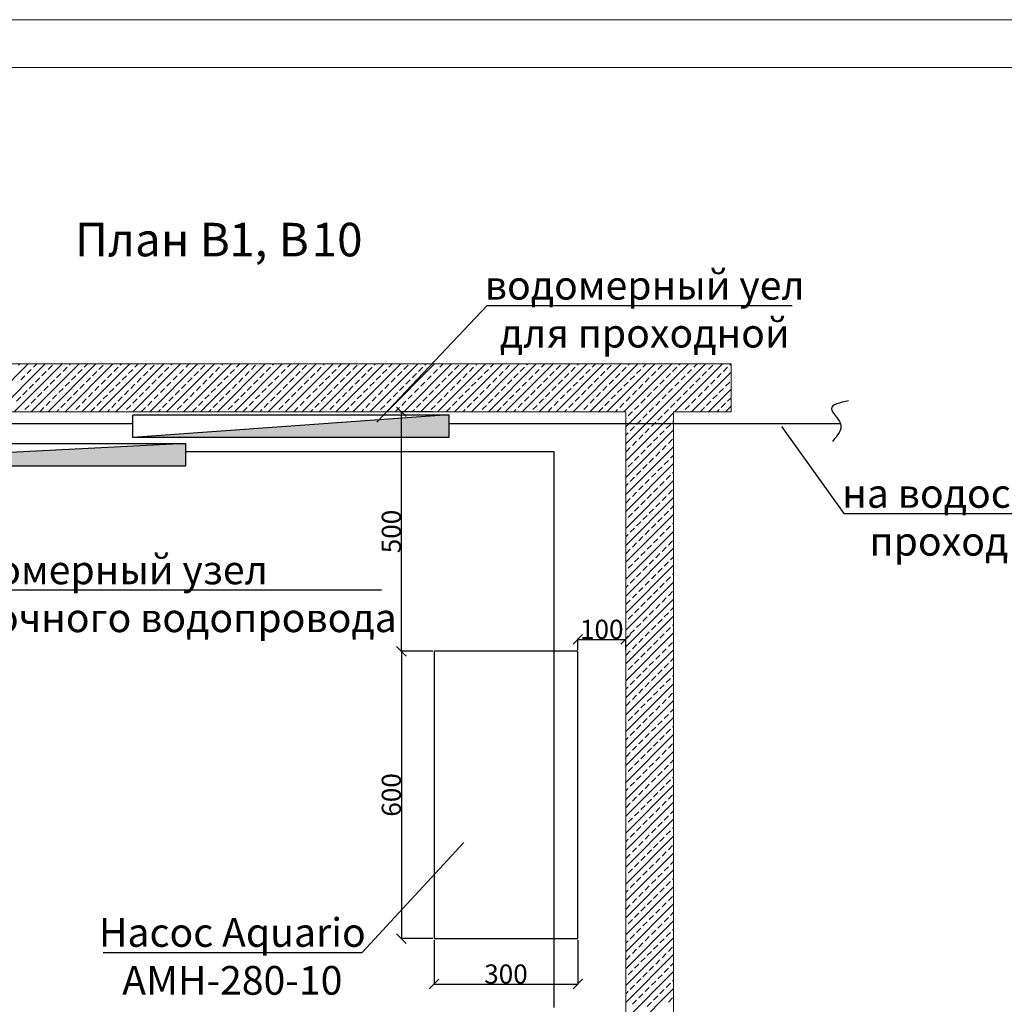
# Model space of a CAD drawing. Units: feet. Extents: x -652 to 10370, y -4723 to 11363.
# Drawn here: x 3889 to 3992, y -3679 to -3576 of the extents above; entities that cross this region are included whole.
import ezdxf

# ---------------------------------------------------------------- set-up
doc = ezdxf.new("R2010")
doc.units = ezdxf.units.FT
doc.header["$MEASUREMENT"] = 0
doc.layers.get('0').update_dxf_attribs({"linetype": 'CONTINUOUS', "lineweight": 30})
for name, color, linetype, lineweight in [('Cartiglio - testalino sottile', 250, 'CONTINUOUS', 20), ('Standard', 7, 'CONTINUOUS', 25), ('тонкая л', 250, 'CONTINUOUS', 25)]:
    doc.layers.add(name, color=color, linetype=linetype, lineweight=lineweight)
doc.styles.add('Italproekt', font='times.ttf')
doc.styles.add('STYLE2', font='txt.shx', dxfattribs={"width": 0.75, "height": 2.5})

# ---------------------------------------------------------------- blocks, each defined once
blk = doc.blocks.new('_Oblique')
at = {"color": 0, "linetype": 'ByBlock', "lineweight": -2}
blk.add_line((-0.5, -0.5), (0.5, 0.5), dxfattribs=at)

msp = doc.modelspace()

# ---------------------------------------------------------------- hatches: boundary and pattern name
at = {"layer": 'тонкая л', "ltscale": 0.5}
h = msp.add_hatch(color=7, dxfattribs=at)
h.dxf.hatch_style = 1
h.paths.add_polyline_path([(3934.023, -3619.945), (3934.023, -3617.574), (3901.015, -3619.945)])
h = msp.add_hatch(color=7, dxfattribs=at)
h.dxf.hatch_style = 1
h.paths.add_polyline_path([(3906.538, -3622.943), (3906.538, -3620.571), (3860.867, -3622.943)])

# ---------------------------------------------------------------- linework, layer by layer
at = {"layer": 'Cartiglio - testalino sottile', "ltscale": 10}
for points in [[(3771.458, -3576.322), (4191.458, -3576.322), (4191.458, -3873.322), (3771.458, -3873.322)], [(3791.458, -3581.322), (4186.458, -3581.322), (4186.458, -3868.322), (3791.458, -3868.322)]]:
    msp.add_lwpolyline(points, close=True, dxfattribs=at)
at = {"layer": 'Standard', "color": 7, "linetype": 'Continuous', "lineweight": 13}
for p, q in [((3963.489, -3612.259), (3881.711, -3612.259)), ((3963.489, -3617.259), (3963.489, -3612.259)), ((3851.711, -3617.259), (3952.476, -3617.259)), ((3952.476, -3617.259), (3952.476, -3747.259)), ((3957.476, -3747.259), (3957.476, -3617.259)), ((3957.476, -3617.259), (3963.489, -3617.259))]:
    msp.add_line(p, q, dxfattribs=at)
at = {"layer": 'Standard', "color": 253, "linetype": 'Continuous', "lineweight": 13, "true_color": 0xa0a0a0}
for p, q in [((3885.104, -3617.259), (3890.104, -3612.259)), ((3886.872, -3617.259), (3891.872, -3612.259)), ((3888.64, -3617.259), (3893.64, -3612.259)), ((3889.093, -3612.386), (3889.22, -3612.259)), ((3890.408, -3617.259), (3895.408, -3612.259)), ((3890.64, -3612.607), (3890.988, -3612.259)), ((3892.175, -3617.259), (3897.175, -3612.259)), ((3893.943, -3617.259), (3898.943, -3612.259)), ((3894.397, -3612.386), (3894.524, -3612.259)), ((3895.711, -3617.259), (3900.711, -3612.259)), ((3895.944, -3612.607), (3896.292, -3612.259)), ((3897.479, -3617.259), (3902.479, -3612.259)), ((3899.246, -3617.259), (3904.246, -3612.259)), ((3899.7, -3612.386), (3899.827, -3612.259)), ((3901.014, -3617.259), (3906.014, -3612.259)), ((3901.247, -3612.607), (3901.595, -3612.259)), ((3902.782, -3617.259), (3907.782, -3612.259)), ((3904.55, -3617.259), (3909.55, -3612.259)), ((3905.003, -3612.386), (3905.13, -3612.259)), ((3906.318, -3617.259), (3911.318, -3612.259)), ((3906.55, -3612.607), (3906.898, -3612.259)), ((3908.085, -3617.259), (3913.085, -3612.259)), ((3909.853, -3617.259), (3914.853, -3612.259)), ((3910.307, -3612.386), (3910.434, -3612.259)), ((3911.621, -3617.259), (3916.621, -3612.259)), ((3911.853, -3612.607), (3912.201, -3612.259)), ((3913.389, -3617.259), (3918.389, -3612.259)), ((3915.156, -3617.259), (3920.156, -3612.259)), ((3915.61, -3612.386), (3915.737, -3612.259)), ((3916.924, -3617.259), (3921.924, -3612.259)), ((3917.157, -3612.607), (3917.505, -3612.259)), ((3918.692, -3617.259), (3923.692, -3612.259)), ((3920.46, -3617.259), (3925.46, -3612.259)), ((3920.913, -3612.386), (3921.04, -3612.259)), ((3922.227, -3617.259), (3927.227, -3612.259)), ((3922.46, -3612.607), (3922.808, -3612.259)), ((3923.995, -3617.259), (3928.995, -3612.259)), ((3925.763, -3617.259), (3930.763, -3612.259)), ((3926.217, -3612.386), (3926.344, -3612.259)), ((3927.531, -3617.259), (3932.531, -3612.259)), ((3927.763, -3612.607), (3928.111, -3612.259)), ((3929.299, -3617.259), (3934.299, -3612.259)), ((3931.066, -3617.259), (3936.066, -3612.259)), ((3931.52, -3612.386), (3931.647, -3612.259)), ((3932.834, -3617.259), (3937.834, -3612.259)), ((3933.067, -3612.607), (3933.415, -3612.259)), ((3934.602, -3617.259), (3939.602, -3612.259)), ((3936.37, -3617.259), (3941.37, -3612.259)), ((3936.823, -3612.386), (3936.95, -3612.259)), ((3938.137, -3617.259), (3943.137, -3612.259)), ((3938.37, -3612.607), (3938.718, -3612.259)), ((3939.905, -3617.259), (3944.905, -3612.259)), ((3941.673, -3617.259), (3946.673, -3612.259)), ((3942.126, -3612.386), (3942.253, -3612.259)), ((3943.441, -3617.259), (3948.441, -3612.259)), ((3943.673, -3612.607), (3944.021, -3612.259)), ((3945.208, -3617.259), (3950.208, -3612.259)), ((3946.976, -3617.259), (3951.976, -3612.259)), ((3947.43, -3612.386), (3947.557, -3612.259)), ((3948.744, -3617.259), (3953.744, -3612.259)), ((3948.977, -3612.607), (3949.325, -3612.259)), ((3950.512, -3617.259), (3955.512, -3612.259)), ((3952.279, -3617.259), (3957.279, -3612.259)), ((3952.733, -3612.386), (3952.86, -3612.259)), ((3954.047, -3617.259), (3959.047, -3612.259)), ((3954.28, -3612.607), (3954.628, -3612.259)), ((3955.815, -3617.259), (3960.815, -3612.259)), ((3957.583, -3617.259), (3962.583, -3612.259)), ((3958.036, -3612.386), (3958.163, -3612.259)), ((3959.583, -3612.607), (3959.931, -3612.259)), ((3963.34, -3612.386), (3963.467, -3612.259)), ((3889.977, -3613.27), (3890.419, -3612.828)), ((3891.524, -3613.491), (3891.966, -3613.049)), ((3892.187, -3612.828), (3892.629, -3612.386)), ((3893.071, -3613.712), (3893.513, -3613.27)), ((3893.734, -3613.049), (3894.176, -3612.607)), ((3895.281, -3613.27), (3895.723, -3612.828)), ((3896.827, -3613.491), (3897.269, -3613.049)), ((3897.49, -3612.828), (3897.932, -3612.386)), ((3898.374, -3613.712), (3898.816, -3613.27)), ((3899.037, -3613.049), (3899.479, -3612.607)), ((3900.584, -3613.27), (3901.026, -3612.828)), ((3902.131, -3613.491), (3902.573, -3613.049)), ((3902.794, -3612.828), (3903.236, -3612.386)), ((3903.678, -3613.712), (3904.119, -3613.27)), ((3904.34, -3613.049), (3904.782, -3612.607)), ((3905.887, -3613.27), (3906.329, -3612.828)), ((3907.434, -3613.491), (3907.876, -3613.049)), ((3908.097, -3612.828), (3908.539, -3612.386)), ((3908.981, -3613.712), (3909.423, -3613.27)), ((3909.644, -3613.049), (3910.086, -3612.607)), ((3911.191, -3613.27), (3911.632, -3612.828)), ((3912.737, -3613.491), (3913.179, -3613.049)), ((3913.4, -3612.828), (3913.842, -3612.386)), ((3914.284, -3613.712), (3914.726, -3613.27)), ((3914.947, -3613.049), (3915.389, -3612.607)), ((3916.494, -3613.27), (3916.936, -3612.828)), ((3918.041, -3613.491), (3918.483, -3613.049)), ((3918.704, -3612.828), (3919.145, -3612.386)), ((3919.587, -3613.712), (3920.029, -3613.27)), ((3920.25, -3613.049), (3920.692, -3612.607)), ((3921.797, -3613.27), (3922.239, -3612.828)), ((3923.344, -3613.491), (3923.786, -3613.049)), ((3924.007, -3612.828), (3924.449, -3612.386)), ((3924.891, -3613.712), (3925.333, -3613.27)), ((3925.554, -3613.049), (3925.996, -3612.607)), ((3927.1, -3613.27), (3927.542, -3612.828)), ((3928.647, -3613.491), (3929.089, -3613.049)), ((3929.31, -3612.828), (3929.752, -3612.386)), ((3930.194, -3613.712), (3930.636, -3613.27)), ((3930.857, -3613.049), (3931.299, -3612.607)), ((3932.404, -3613.27), (3932.846, -3612.828)), ((3933.951, -3613.491), (3934.392, -3613.049)), ((3934.613, -3612.828), (3935.055, -3612.386)), ((3935.497, -3613.712), (3935.939, -3613.27)), ((3936.16, -3613.049), (3936.602, -3612.607)), ((3937.707, -3613.27), (3938.149, -3612.828)), ((3939.254, -3613.491), (3939.696, -3613.049)), ((3939.917, -3612.828), (3940.359, -3612.386)), ((3940.801, -3613.712), (3941.243, -3613.27)), ((3941.464, -3613.049), (3941.905, -3612.607)), ((3943.01, -3613.27), (3943.452, -3612.828)), ((3944.557, -3613.491), (3944.999, -3613.049)), ((3945.22, -3612.828), (3945.662, -3612.386)), ((3946.104, -3613.712), (3946.546, -3613.27)), ((3946.767, -3613.049), (3947.209, -3612.607)), ((3948.314, -3613.27), (3948.756, -3612.828)), ((3949.86, -3613.491), (3950.302, -3613.049)), ((3950.523, -3612.828), (3950.965, -3612.386)), ((3951.407, -3613.712), (3951.849, -3613.27)), ((3952.07, -3613.049), (3952.512, -3612.607)), ((3953.617, -3613.27), (3954.059, -3612.828)), ((3955.164, -3613.491), (3955.606, -3613.049)), ((3955.827, -3612.828), (3956.269, -3612.386)), ((3956.711, -3613.712), (3957.152, -3613.27)), ((3957.373, -3613.049), (3957.815, -3612.607)), ((3958.92, -3613.27), (3959.362, -3612.828)), ((3959.351, -3617.259), (3963.476, -3613.133)), ((3960.467, -3613.491), (3960.909, -3613.049)), ((3961.13, -3612.828), (3961.572, -3612.386)), ((3962.014, -3613.712), (3962.456, -3613.27)), ((3962.677, -3613.049), (3963.119, -3612.607)), ((3889.314, -3613.933), (3889.756, -3613.491)), ((3890.861, -3614.154), (3891.303, -3613.712)), ((3892.408, -3614.375), (3892.85, -3613.933)), ((3893.955, -3614.596), (3894.397, -3614.154)), ((3894.618, -3613.933), (3895.06, -3613.491)), ((3896.165, -3614.154), (3896.606, -3613.712)), ((3897.711, -3614.375), (3898.153, -3613.933)), ((3899.258, -3614.596), (3899.7, -3614.154)), ((3899.921, -3613.933), (3900.363, -3613.491)), ((3901.468, -3614.154), (3901.91, -3613.712)), ((3903.015, -3614.375), (3903.457, -3613.933)), ((3904.561, -3614.596), (3905.003, -3614.154)), ((3905.224, -3613.933), (3905.666, -3613.491)), ((3906.771, -3614.154), (3907.213, -3613.712)), ((3908.318, -3614.375), (3908.76, -3613.933)), ((3909.865, -3614.596), (3910.307, -3614.154)), ((3910.528, -3613.933), (3910.97, -3613.491)), ((3912.074, -3614.154), (3912.516, -3613.712)), ((3913.621, -3614.375), (3914.063, -3613.933)), ((3915.168, -3614.596), (3915.61, -3614.154)), ((3915.831, -3613.933), (3916.273, -3613.491)), ((3917.378, -3614.154), (3917.82, -3613.712)), ((3918.925, -3614.375), (3919.366, -3613.933)), ((3920.471, -3614.596), (3920.913, -3614.154)), ((3921.134, -3613.933), (3921.576, -3613.491)), ((3922.681, -3614.154), (3923.123, -3613.712)), ((3924.228, -3614.375), (3924.67, -3613.933)), ((3925.775, -3614.596), (3926.217, -3614.154)), ((3926.438, -3613.933), (3926.879, -3613.491)), ((3927.984, -3614.154), (3928.426, -3613.712)), ((3929.531, -3614.375), (3929.973, -3613.933)), ((3931.078, -3614.596), (3931.52, -3614.154)), ((3931.741, -3613.933), (3932.183, -3613.491)), ((3933.288, -3614.154), (3933.73, -3613.712)), ((3934.834, -3614.375), (3935.276, -3613.933)), ((3936.381, -3614.596), (3936.823, -3614.154)), ((3937.044, -3613.933), (3937.486, -3613.491)), ((3938.591, -3614.154), (3939.033, -3613.712)), ((3940.138, -3614.375), (3940.58, -3613.933)), ((3941.685, -3614.596), (3942.126, -3614.154)), ((3942.347, -3613.933), (3942.789, -3613.491)), ((3943.894, -3614.154), (3944.336, -3613.712)), ((3945.441, -3614.375), (3945.883, -3613.933)), ((3946.988, -3614.596), (3947.43, -3614.154)), ((3947.651, -3613.933), (3948.093, -3613.491)), ((3949.198, -3614.154), (3949.639, -3613.712)), ((3950.744, -3614.375), (3951.186, -3613.933)), ((3952.291, -3614.596), (3952.733, -3614.154)), ((3952.954, -3613.933), (3953.396, -3613.491)), ((3954.501, -3614.154), (3954.943, -3613.712)), ((3956.048, -3614.375), (3956.49, -3613.933)), ((3957.594, -3614.596), (3958.036, -3614.154)), ((3958.257, -3613.933), (3958.699, -3613.491)), ((3959.804, -3614.154), (3960.246, -3613.712)), ((3961.351, -3614.375), (3961.793, -3613.933)), ((3962.898, -3614.596), (3963.34, -3614.154)), ((3889.535, -3615.48), (3889.977, -3615.038)), ((3890.198, -3614.817), (3890.64, -3614.375)), ((3891.082, -3615.701), (3891.524, -3615.259)), ((3891.745, -3615.038), (3892.187, -3614.596)), ((3893.292, -3615.259), (3893.734, -3614.817)), ((3894.839, -3615.48), (3895.281, -3615.038)), ((3895.502, -3614.817), (3895.944, -3614.375)), ((3896.385, -3615.701), (3896.827, -3615.259)), ((3897.048, -3615.038), (3897.49, -3614.596)), ((3898.595, -3615.259), (3899.037, -3614.817)), ((3900.142, -3615.48), (3900.584, -3615.038)), ((3900.805, -3614.817), (3901.247, -3614.375)), ((3901.689, -3615.701), (3902.131, -3615.259)), ((3902.352, -3615.038), (3902.794, -3614.596)), ((3903.898, -3615.259), (3904.34, -3614.817)), ((3905.445, -3615.48), (3905.887, -3615.038)), ((3906.108, -3614.817), (3906.55, -3614.375)), ((3906.992, -3615.701), (3907.434, -3615.259)), ((3907.655, -3615.038), (3908.097, -3614.596)), ((3909.202, -3615.259), (3909.644, -3614.817)), ((3910.749, -3615.48), (3911.191, -3615.038)), ((3911.411, -3614.817), (3911.853, -3614.375)), ((3912.295, -3615.701), (3912.737, -3615.259)), ((3912.958, -3615.038), (3913.4, -3614.596)), ((3914.505, -3615.259), (3914.947, -3614.817)), ((3916.052, -3615.48), (3916.494, -3615.038)), ((3916.715, -3614.817), (3917.157, -3614.375)), ((3917.599, -3615.701), (3918.041, -3615.259)), ((3918.262, -3615.038), (3918.704, -3614.596)), ((3919.808, -3615.259), (3920.25, -3614.817)), ((3921.355, -3615.48), (3921.797, -3615.038)), ((3922.018, -3614.817), (3922.46, -3614.375)), ((3922.902, -3615.701), (3923.344, -3615.259)), ((3923.565, -3615.038), (3924.007, -3614.596)), ((3925.112, -3615.259), (3925.554, -3614.817)), ((3926.658, -3615.48), (3927.1, -3615.038)), ((3927.321, -3614.817), (3927.763, -3614.375)), ((3928.205, -3615.701), (3928.647, -3615.259)), ((3928.868, -3615.038), (3929.31, -3614.596)), ((3930.415, -3615.259), (3930.857, -3614.817)), ((3931.962, -3615.48), (3932.404, -3615.038)), ((3932.625, -3614.817), (3933.067, -3614.375)), ((3933.509, -3615.701), (3933.951, -3615.259)), ((3934.171, -3615.038), (3934.613, -3614.596)), ((3935.718, -3615.259), (3936.16, -3614.817)), ((3937.265, -3615.48), (3937.707, -3615.038)), ((3937.928, -3614.817), (3938.37, -3614.375)), ((3938.812, -3615.701), (3939.254, -3615.259)), ((3939.475, -3615.038), (3939.917, -3614.596)), ((3941.022, -3615.259), (3941.464, -3614.817)), ((3942.568, -3615.48), (3943.01, -3615.038)), ((3943.231, -3614.817), (3943.673, -3614.375)), ((3944.115, -3615.701), (3944.557, -3615.259)), ((3944.778, -3615.038), (3945.22, -3614.596)), ((3946.325, -3615.259), (3946.767, -3614.817)), ((3947.872, -3615.48), (3948.314, -3615.038)), ((3948.535, -3614.817), (3948.977, -3614.375)), ((3949.418, -3615.701), (3949.86, -3615.259)), ((3950.081, -3615.038), (3950.523, -3614.596)), ((3951.628, -3615.259), (3952.07, -3614.817)), ((3953.175, -3615.48), (3953.617, -3615.038)), ((3953.838, -3614.817), (3954.28, -3614.375)), ((3954.722, -3615.701), (3955.164, -3615.259)), ((3955.385, -3615.038), (3955.827, -3614.596)), ((3956.931, -3615.259), (3957.373, -3614.817)), ((3958.478, -3615.48), (3958.92, -3615.038)), ((3959.141, -3614.817), (3959.583, -3614.375)), ((3960.025, -3615.701), (3960.467, -3615.259)), ((3960.688, -3615.038), (3961.13, -3614.596)), ((3961.118, -3617.259), (3963.476, -3614.901)), ((3962.235, -3615.259), (3962.677, -3614.817)), ((3888.872, -3616.143), (3889.314, -3615.701)), ((3890.419, -3616.364), (3890.861, -3615.922)), ((3891.966, -3616.585), (3892.408, -3616.143)), ((3892.629, -3615.922), (3893.071, -3615.48)), ((3893.513, -3616.806), (3893.955, -3616.364)), ((3894.176, -3616.143), (3894.618, -3615.701)), ((3895.723, -3616.364), (3896.165, -3615.922)), ((3897.269, -3616.585), (3897.711, -3616.143)), ((3897.932, -3615.922), (3898.374, -3615.48)), ((3898.816, -3616.806), (3899.258, -3616.364)), ((3899.479, -3616.143), (3899.921, -3615.701)), ((3901.026, -3616.364), (3901.468, -3615.922)), ((3902.573, -3616.585), (3903.015, -3616.143)), ((3903.236, -3615.922), (3903.678, -3615.48)), ((3904.119, -3616.806), (3904.561, -3616.364)), ((3904.782, -3616.143), (3905.224, -3615.701)), ((3906.329, -3616.364), (3906.771, -3615.922)), ((3907.876, -3616.585), (3908.318, -3616.143)), ((3908.539, -3615.922), (3908.981, -3615.48)), ((3909.423, -3616.806), (3909.865, -3616.364)), ((3910.086, -3616.143), (3910.528, -3615.701)), ((3911.632, -3616.364), (3912.074, -3615.922)), ((3913.179, -3616.585), (3913.621, -3616.143)), ((3913.842, -3615.922), (3914.284, -3615.48)), ((3914.726, -3616.806), (3915.168, -3616.364)), ((3915.389, -3616.143), (3915.831, -3615.701)), ((3916.936, -3616.364), (3917.378, -3615.922)), ((3918.483, -3616.585), (3918.925, -3616.143)), ((3919.145, -3615.922), (3919.587, -3615.48)), ((3920.029, -3616.806), (3920.471, -3616.364)), ((3920.692, -3616.143), (3921.134, -3615.701)), ((3922.239, -3616.364), (3922.681, -3615.922)), ((3923.786, -3616.585), (3924.228, -3616.143)), ((3924.449, -3615.922), (3924.891, -3615.48)), ((3925.333, -3616.806), (3925.775, -3616.364)), ((3925.996, -3616.143), (3926.438, -3615.701)), ((3927.542, -3616.364), (3927.984, -3615.922)), ((3929.089, -3616.585), (3929.531, -3616.143)), ((3929.752, -3615.922), (3930.194, -3615.48)), ((3930.636, -3616.806), (3931.078, -3616.364)), ((3931.299, -3616.143), (3931.741, -3615.701)), ((3932.846, -3616.364), (3933.288, -3615.922)), ((3934.392, -3616.585), (3934.834, -3616.143)), ((3935.055, -3615.922), (3935.497, -3615.48)), ((3935.939, -3616.806), (3936.381, -3616.364)), ((3936.602, -3616.143), (3937.044, -3615.701)), ((3938.149, -3616.364), (3938.591, -3615.922)), ((3939.696, -3616.585), (3940.138, -3616.143)), ((3940.359, -3615.922), (3940.801, -3615.48)), ((3941.243, -3616.806), (3941.685, -3616.364)), ((3941.905, -3616.143), (3942.347, -3615.701)), ((3943.452, -3616.364), (3943.894, -3615.922)), ((3944.999, -3616.585), (3945.441, -3616.143)), ((3945.662, -3615.922), (3946.104, -3615.48)), ((3946.546, -3616.806), (3946.988, -3616.364)), ((3947.209, -3616.143), (3947.651, -3615.701)), ((3948.756, -3616.364), (3949.198, -3615.922)), ((3950.302, -3616.585), (3950.744, -3616.143)), ((3950.965, -3615.922), (3951.407, -3615.48)), ((3951.849, -3616.806), (3952.291, -3616.364)), ((3952.512, -3616.143), (3952.954, -3615.701)), ((3954.059, -3616.364), (3954.501, -3615.922)), ((3955.606, -3616.585), (3956.048, -3616.143)), ((3956.269, -3615.922), (3956.711, -3615.48)), ((3957.152, -3616.806), (3957.594, -3616.364)), ((3957.815, -3616.143), (3958.257, -3615.701)), ((3959.362, -3616.364), (3959.804, -3615.922)), ((3960.909, -3616.585), (3961.351, -3616.143)), ((3961.572, -3615.922), (3962.014, -3615.48)), ((3962.456, -3616.806), (3962.898, -3616.364)), ((3963.119, -3616.143), (3963.476, -3615.785)), ((3889.524, -3617.259), (3889.535, -3617.248)), ((3889.756, -3617.027), (3890.198, -3616.585)), ((3891.303, -3617.248), (3891.745, -3616.806)), ((3893.059, -3617.259), (3893.292, -3617.027)), ((3894.827, -3617.259), (3894.839, -3617.248)), ((3895.06, -3617.027), (3895.502, -3616.585)), ((3896.606, -3617.248), (3897.048, -3616.806)), ((3898.363, -3617.259), (3898.595, -3617.027)), ((3900.13, -3617.259), (3900.142, -3617.248)), ((3900.363, -3617.027), (3900.805, -3616.585)), ((3901.91, -3617.248), (3902.352, -3616.806)), ((3903.666, -3617.259), (3903.898, -3617.027)), ((3905.434, -3617.259), (3905.445, -3617.248)), ((3905.666, -3617.027), (3906.108, -3616.585)), ((3907.213, -3617.248), (3907.655, -3616.806)), ((3908.969, -3617.259), (3909.202, -3617.027)), ((3910.737, -3617.259), (3910.749, -3617.248)), ((3910.97, -3617.027), (3911.411, -3616.585)), ((3912.516, -3617.248), (3912.958, -3616.806)), ((3914.273, -3617.259), (3914.505, -3617.027)), ((3916.04, -3617.259), (3916.052, -3617.248)), ((3916.273, -3617.027), (3916.715, -3616.585)), ((3917.82, -3617.248), (3918.262, -3616.806)), ((3919.576, -3617.259), (3919.808, -3617.027)), ((3921.344, -3617.259), (3921.355, -3617.248)), ((3921.576, -3617.027), (3922.018, -3616.585)), ((3923.123, -3617.248), (3923.565, -3616.806)), ((3924.879, -3617.259), (3925.112, -3617.027)), ((3926.647, -3617.259), (3926.658, -3617.248)), ((3926.879, -3617.027), (3927.321, -3616.585)), ((3928.426, -3617.248), (3928.868, -3616.806)), ((3930.182, -3617.259), (3930.415, -3617.027)), ((3931.95, -3617.259), (3931.962, -3617.248)), ((3932.183, -3617.027), (3932.625, -3616.585)), ((3933.73, -3617.248), (3934.171, -3616.806)), ((3935.486, -3617.259), (3935.718, -3617.027)), ((3937.253, -3617.259), (3937.265, -3617.248)), ((3937.486, -3617.027), (3937.928, -3616.585)), ((3939.033, -3617.248), (3939.475, -3616.806)), ((3940.789, -3617.259), (3941.022, -3617.027)), ((3942.557, -3617.259), (3942.568, -3617.248)), ((3942.789, -3617.027), (3943.231, -3616.585)), ((3944.336, -3617.248), (3944.778, -3616.806)), ((3946.092, -3617.259), (3946.325, -3617.027)), ((3947.86, -3617.259), (3947.872, -3617.248)), ((3948.093, -3617.027), (3948.535, -3616.585)), ((3949.639, -3617.248), (3950.081, -3616.806)), ((3951.396, -3617.259), (3951.628, -3617.027)), ((3952.733, -3617.69), (3953.163, -3617.259)), ((3953.047, -3618.259), (3954.047, -3617.259)), ((3953.163, -3617.259), (3953.175, -3617.248)), ((3953.396, -3617.027), (3953.838, -3616.585)), ((3954.815, -3618.259), (3955.815, -3617.259)), ((3954.943, -3617.248), (3955.385, -3616.806)), ((3956.49, -3617.469), (3956.699, -3617.259)), ((3956.583, -3618.259), (3957.476, -3617.366)), ((3956.699, -3617.259), (3956.931, -3617.027)), ((3958.467, -3617.259), (3958.478, -3617.248)), ((3958.699, -3617.027), (3959.141, -3616.585)), ((3960.246, -3617.248), (3960.688, -3616.806)), ((3962.002, -3617.259), (3962.235, -3617.027)), ((3962.886, -3617.259), (3963.476, -3616.669)), ((3952.476, -3617.946), (3952.512, -3617.91)), ((3952.476, -3618.83), (3953.047, -3618.259)), ((3952.476, -3620.598), (3954.815, -3618.259)), ((3952.476, -3622.366), (3956.583, -3618.259)), ((3953.617, -3618.573), (3953.931, -3618.259)), ((3953.931, -3618.259), (3954.059, -3618.131)), ((3954.28, -3617.91), (3954.722, -3617.469)), ((3955.164, -3618.794), (3955.606, -3618.352)), ((3955.827, -3618.131), (3956.269, -3617.69)), ((3957.373, -3618.352), (3957.467, -3618.259)), ((3957.467, -3618.259), (3957.476, -3618.249)), ((3952.476, -3624.133), (3957.476, -3619.133)), ((3952.476, -3619.714), (3952.733, -3619.457)), ((3952.954, -3619.236), (3953.396, -3618.794)), ((3954.501, -3619.457), (3954.943, -3619.015)), ((3956.048, -3619.678), (3956.49, -3619.236)), ((3956.711, -3619.015), (3957.152, -3618.573)), ((3953.175, -3620.783), (3953.617, -3620.341)), ((3953.838, -3620.12), (3954.28, -3619.678)), ((3955.385, -3620.341), (3955.827, -3619.899)), ((3956.931, -3620.562), (3957.373, -3620.12)), ((3952.476, -3625.901), (3957.476, -3620.901)), ((3952.512, -3621.446), (3952.954, -3621.004)), ((3954.059, -3621.667), (3954.501, -3621.225)), ((3954.722, -3621.004), (3955.164, -3620.562)), ((3955.606, -3621.888), (3956.048, -3621.446)), ((3956.269, -3621.225), (3956.711, -3620.783)), ((3952.733, -3622.993), (3953.175, -3622.551)), ((3953.396, -3622.33), (3953.838, -3621.888)), ((3954.943, -3622.551), (3955.385, -3622.109)), ((3956.49, -3622.772), (3956.931, -3622.33)), ((3957.152, -3622.109), (3957.476, -3621.785)), ((3952.476, -3627.669), (3957.476, -3622.669)), ((3952.476, -3623.249), (3952.512, -3623.214)), ((3953.617, -3623.877), (3954.059, -3623.435)), ((3954.28, -3623.214), (3954.722, -3622.772)), ((3955.827, -3623.435), (3956.269, -3622.993)), ((3957.373, -3623.656), (3957.476, -3623.553)), ((3952.476, -3629.437), (3957.476, -3624.437)), ((3952.954, -3624.54), (3953.396, -3624.098)), ((3954.501, -3624.761), (3954.943, -3624.319)), ((3955.164, -3624.098), (3955.606, -3623.656)), ((3956.048, -3624.982), (3956.49, -3624.54)), ((3956.711, -3624.319), (3957.152, -3623.877)), ((3952.476, -3625.017), (3952.733, -3624.761)), ((3953.175, -3626.086), (3953.617, -3625.644)), ((3953.838, -3625.423), (3954.28, -3624.982)), ((3955.385, -3625.644), (3955.827, -3625.203)), ((3956.931, -3625.865), (3957.373, -3625.423)), ((3952.476, -3631.204), (3957.476, -3626.204)), ((3952.512, -3626.749), (3952.954, -3626.307)), ((3954.059, -3626.97), (3954.501, -3626.528)), ((3954.722, -3626.307), (3955.164, -3625.865)), ((3956.269, -3626.528), (3956.711, -3626.086)), ((3953.396, -3627.633), (3953.838, -3627.191)), ((3954.943, -3627.854), (3955.385, -3627.412)), ((3955.606, -3627.191), (3956.048, -3626.749)), ((3956.49, -3628.075), (3956.931, -3627.633)), ((3957.152, -3627.412), (3957.476, -3627.088)), ((3952.476, -3632.972), (3957.476, -3627.972)), ((3952.476, -3628.553), (3952.512, -3628.517)), ((3952.733, -3628.296), (3953.175, -3627.854)), ((3954.28, -3628.517), (3954.722, -3628.075)), ((3955.827, -3628.738), (3956.269, -3628.296)), ((3952.476, -3634.74), (3957.476, -3629.74)), ((3952.954, -3629.843), (3953.396, -3629.401)), ((3953.617, -3629.18), (3954.059, -3628.738)), ((3954.501, -3630.064), (3954.943, -3629.622)), ((3955.164, -3629.401), (3955.606, -3628.959)), ((3956.711, -3629.622), (3957.152, -3629.18)), ((3957.373, -3628.959), (3957.476, -3628.856)), ((3952.476, -3630.321), (3952.733, -3630.064)), ((3953.838, -3630.727), (3954.28, -3630.285)), ((3955.385, -3630.948), (3955.827, -3630.506)), ((3956.048, -3630.285), (3956.49, -3629.843)), ((3956.931, -3631.169), (3957.373, -3630.727)), ((3952.476, -3636.508), (3957.476, -3631.508)), ((3952.512, -3632.053), (3952.954, -3631.611)), ((3953.175, -3631.39), (3953.617, -3630.948)), ((3954.722, -3631.611), (3955.164, -3631.169)), ((3956.269, -3631.832), (3956.711, -3631.39)), ((3953.396, -3632.936), (3953.838, -3632.495)), ((3954.059, -3632.274), (3954.501, -3631.832)), ((3954.943, -3633.157), (3955.385, -3632.716)), ((3955.606, -3632.495), (3956.048, -3632.053)), ((3957.152, -3632.716), (3957.476, -3632.392)), ((3952.476, -3638.275), (3957.476, -3633.275)), ((3952.476, -3633.856), (3952.512, -3633.82)), ((3952.733, -3633.599), (3953.175, -3633.157)), ((3954.28, -3633.82), (3954.722, -3633.378)), ((3955.827, -3634.041), (3956.269, -3633.599)), ((3956.49, -3633.378), (3956.931, -3632.936)), ((3952.954, -3635.146), (3953.396, -3634.704)), ((3953.617, -3634.483), (3954.059, -3634.041)), ((3955.164, -3634.704), (3955.606, -3634.262)), ((3956.711, -3634.925), (3957.152, -3634.483)), ((3957.373, -3634.262), (3957.476, -3634.159)), ((3952.476, -3640.043), (3957.476, -3635.043)), ((3952.476, -3635.624), (3952.733, -3635.367)), ((3953.838, -3636.03), (3954.28, -3635.588)), ((3954.501, -3635.367), (3954.943, -3634.925)), ((3955.385, -3636.251), (3955.827, -3635.809)), ((3956.048, -3635.588), (3956.49, -3635.146)), ((3952.476, -3641.811), (3957.476, -3636.811)), ((3952.512, -3637.356), (3952.954, -3636.914)), ((3953.175, -3636.693), (3953.617, -3636.251)), ((3954.722, -3636.914), (3955.164, -3636.472)), ((3956.269, -3637.135), (3956.711, -3636.693)), ((3956.931, -3636.472), (3957.373, -3636.03)), ((3953.396, -3638.24), (3953.838, -3637.798)), ((3954.059, -3637.577), (3954.501, -3637.135)), ((3955.606, -3637.798), (3956.048, -3637.356)), ((3957.152, -3638.019), (3957.476, -3637.695)), ((3952.476, -3643.579), (3957.476, -3638.579)), ((3952.733, -3638.903), (3953.175, -3638.461)), ((3954.28, -3639.124), (3954.722, -3638.682)), ((3954.943, -3638.461), (3955.385, -3638.019)), ((3955.827, -3639.345), (3956.269, -3638.903)), ((3956.49, -3638.682), (3956.931, -3638.24)), ((3952.476, -3639.159), (3952.512, -3639.124)), ((3952.954, -3640.45), (3953.396, -3640.008)), ((3953.617, -3639.787), (3954.059, -3639.345)), ((3955.164, -3640.008), (3955.606, -3639.566)), ((3956.711, -3640.229), (3957.152, -3639.787)), ((3957.373, -3639.566), (3957.476, -3639.463)), ((3952.476, -3645.347), (3957.476, -3640.347)), ((3952.476, -3640.927), (3952.733, -3640.67)), ((3953.838, -3641.333), (3954.28, -3640.891)), ((3954.501, -3640.67), (3954.943, -3640.229)), ((3956.048, -3640.891), (3956.49, -3640.45)), ((3953.175, -3641.996), (3953.617, -3641.554)), ((3954.722, -3642.217), (3955.164, -3641.775)), ((3955.385, -3641.554), (3955.827, -3641.112)), ((3956.269, -3642.438), (3956.711, -3641.996)), ((3956.931, -3641.775), (3957.373, -3641.333)), ((3952.476, -3647.114), (3957.476, -3642.114)), ((3952.512, -3642.659), (3952.954, -3642.217)), ((3953.396, -3643.543), (3953.838, -3643.101)), ((3954.059, -3642.88), (3954.501, -3642.438)), ((3955.606, -3643.101), (3956.048, -3642.659)), ((3957.152, -3643.322), (3957.476, -3642.998)), ((3952.476, -3648.882), (3957.476, -3643.882)), ((3952.733, -3644.206), (3953.175, -3643.764)), ((3954.28, -3644.427), (3954.722, -3643.985)), ((3954.943, -3643.764), (3955.385, -3643.322)), ((3956.49, -3643.985), (3956.931, -3643.543)), ((3952.476, -3644.463), (3952.512, -3644.427)), ((3953.617, -3645.09), (3954.059, -3644.648)), ((3955.164, -3645.311), (3955.606, -3644.869)), ((3955.827, -3644.648), (3956.269, -3644.206)), ((3956.711, -3645.532), (3957.152, -3645.09)), ((3957.373, -3644.869), (3957.476, -3644.766)), ((3952.476, -3650.65), (3957.476, -3645.65)), ((3952.476, -3646.23), (3952.733, -3645.974)), ((3952.954, -3645.753), (3953.396, -3645.311)), ((3953.838, -3646.637), (3954.28, -3646.195)), ((3954.501, -3645.974), (3954.943, -3645.532)), ((3956.048, -3646.195), (3956.49, -3645.753)), ((3953.175, -3647.3), (3953.617, -3646.858)), ((3954.722, -3647.521), (3955.164, -3647.079)), ((3955.385, -3646.858), (3955.827, -3646.416)), ((3956.931, -3647.079), (3957.373, -3646.637)), ((3952.476, -3652.418), (3957.476, -3647.418)), ((3952.512, -3647.963), (3952.954, -3647.521)), ((3954.059, -3648.183), (3954.501, -3647.742)), ((3955.606, -3648.404), (3956.048, -3647.963)), ((3956.269, -3647.742), (3956.711, -3647.3)), ((3952.476, -3654.185), (3957.476, -3649.185)), ((3952.733, -3649.509), (3953.175, -3649.067)), ((3953.396, -3648.846), (3953.838, -3648.404)), ((3954.28, -3649.73), (3954.722, -3649.288)), ((3954.943, -3649.067), (3955.385, -3648.625)), ((3956.49, -3649.288), (3956.931, -3648.846)), ((3957.152, -3648.625), (3957.476, -3648.301)), ((3952.476, -3649.766), (3952.512, -3649.73)), ((3953.617, -3650.393), (3954.059, -3649.951)), ((3955.164, -3650.614), (3955.606, -3650.172)), ((3955.827, -3649.951), (3956.269, -3649.509)), ((3957.373, -3650.172), (3957.476, -3650.069)), ((3952.476, -3655.953), (3957.476, -3650.953)), ((3952.476, -3651.534), (3952.733, -3651.277)), ((3952.954, -3651.056), (3953.396, -3650.614)), ((3954.501, -3651.277), (3954.943, -3650.835)), ((3956.048, -3651.498), (3956.49, -3651.056)), ((3956.711, -3650.835), (3957.152, -3650.393)), ((3953.175, -3652.603), (3953.617, -3652.161)), ((3953.838, -3651.94), (3954.28, -3651.498)), ((3955.385, -3652.161), (3955.827, -3651.719)), ((3956.931, -3652.382), (3957.373, -3651.94)), ((3952.476, -3657.721), (3957.476, -3652.721)), ((3952.512, -3653.266), (3952.954, -3652.824)), ((3954.059, -3653.487), (3954.501, -3653.045)), ((3954.722, -3652.824), (3955.164, -3652.382)), ((3955.606, -3653.708), (3956.048, -3653.266)), ((3956.269, -3653.045), (3956.711, -3652.603)), ((3952.733, -3654.813), (3953.175, -3654.371)), ((3953.396, -3654.15), (3953.838, -3653.708)), ((3954.943, -3654.371), (3955.385, -3653.929)), ((3956.49, -3654.592), (3956.931, -3654.15)), ((3957.152, -3653.929), (3957.476, -3653.605)), ((3952.476, -3659.489), (3957.476, -3654.489)), ((3952.476, -3655.069), (3952.512, -3655.034)), ((3953.617, -3655.696), (3954.059, -3655.255)), ((3954.28, -3655.034), (3954.722, -3654.592)), ((3955.827, -3655.255), (3956.269, -3654.813)), ((3957.373, -3655.476), (3957.476, -3655.373)), ((3952.476, -3661.256), (3957.476, -3656.256)), ((3952.954, -3656.359), (3953.396, -3655.917)), ((3954.501, -3656.58), (3954.943, -3656.138)), ((3955.164, -3655.917), (3955.606, -3655.476)), ((3956.048, -3656.801), (3956.49, -3656.359)), ((3956.711, -3656.138), (3957.152, -3655.696)), ((3952.476, -3656.837), (3952.733, -3656.58)), ((3953.175, -3657.906), (3953.617, -3657.464)), ((3953.838, -3657.243), (3954.28, -3656.801)), ((3955.385, -3657.464), (3955.827, -3657.022)), ((3956.931, -3657.685), (3957.373, -3657.243)), ((3952.476, -3663.024), (3957.476, -3658.024)), ((3952.512, -3658.569), (3952.954, -3658.127)), ((3954.059, -3658.79), (3954.501, -3658.348)), ((3954.722, -3658.127), (3955.164, -3657.685)), ((3956.269, -3658.348), (3956.711, -3657.906)), ((3953.396, -3659.453), (3953.838, -3659.011)), ((3954.943, -3659.674), (3955.385, -3659.232)), ((3955.606, -3659.011), (3956.048, -3658.569)), ((3956.49, -3659.895), (3956.931, -3659.453)), ((3957.152, -3659.232), (3957.476, -3658.908)), ((3952.476, -3664.792), (3957.476, -3659.792)), ((3952.476, -3660.373), (3952.512, -3660.337)), ((3952.733, -3660.116), (3953.175, -3659.674)), ((3953.617, -3661), (3954.059, -3660.558)), ((3954.28, -3660.337), (3954.722, -3659.895)), ((3955.827, -3660.558), (3956.269, -3660.116)), ((3952.476, -3666.56), (3957.476, -3661.56)), ((3952.954, -3661.663), (3953.396, -3661.221)), ((3954.501, -3661.884), (3954.943, -3661.442)), ((3955.164, -3661.221), (3955.606, -3660.779)), ((3956.711, -3661.442), (3957.152, -3661)), ((3957.373, -3660.779), (3957.476, -3660.676)), ((3952.476, -3662.14), (3952.733, -3661.884)), ((3953.838, -3662.547), (3954.28, -3662.105)), ((3955.385, -3662.768), (3955.827, -3662.326)), ((3956.048, -3662.105), (3956.49, -3661.663)), ((3956.931, -3662.989), (3957.373, -3662.547)), ((3952.476, -3668.328), (3957.476, -3663.328)), ((3952.512, -3663.872), (3952.954, -3663.43)), ((3953.175, -3663.21), (3953.617, -3662.768)), ((3954.059, -3664.093), (3954.501, -3663.651)), ((3954.722, -3663.43), (3955.164, -3662.989)), ((3956.269, -3663.651), (3956.711, -3663.21)), ((3953.396, -3664.756), (3953.838, -3664.314)), ((3954.943, -3664.977), (3955.385, -3664.535)), ((3955.606, -3664.314), (3956.048, -3663.872)), ((3957.152, -3664.535), (3957.476, -3664.211)), ((3952.476, -3670.095), (3957.476, -3665.095)), ((3952.476, -3665.676), (3952.512, -3665.64)), ((3952.733, -3665.419), (3953.175, -3664.977)), ((3954.28, -3665.64), (3954.722, -3665.198)), ((3955.827, -3665.861), (3956.269, -3665.419)), ((3956.49, -3665.198), (3956.931, -3664.756)), ((3952.954, -3666.966), (3953.396, -3666.524)), ((3953.617, -3666.303), (3954.059, -3665.861)), ((3954.501, -3667.187), (3954.943, -3666.745)), ((3955.164, -3666.524), (3955.606, -3666.082)), ((3956.711, -3666.745), (3957.152, -3666.303)), ((3957.373, -3666.082), (3957.476, -3665.979)), ((3952.476, -3671.863), (3957.476, -3666.863)), ((3952.476, -3667.444), (3952.733, -3667.187)), ((3953.838, -3667.85), (3954.28, -3667.408)), ((3955.385, -3668.071), (3955.827, -3667.629)), ((3956.048, -3667.408), (3956.49, -3666.966)), ((3952.476, -3673.631), (3957.476, -3668.631)), ((3952.512, -3669.176), (3952.954, -3668.734)), ((3953.175, -3668.513), (3953.617, -3668.071)), ((3954.722, -3668.734), (3955.164, -3668.292)), ((3956.269, -3668.955), (3956.711, -3668.513)), ((3956.931, -3668.292), (3957.373, -3667.85)), ((3953.396, -3670.06), (3953.838, -3669.618)), ((3954.059, -3669.397), (3954.501, -3668.955)), ((3954.943, -3670.281), (3955.385, -3669.839)), ((3955.606, -3669.618), (3956.048, -3669.176)), ((3957.152, -3669.839), (3957.476, -3669.515)), ((3952.476, -3675.399), (3957.476, -3670.399)), ((3952.733, -3670.723), (3953.175, -3670.281)), ((3954.28, -3670.943), (3954.722, -3670.502)), ((3955.827, -3671.164), (3956.269, -3670.723)), ((3956.49, -3670.502), (3956.931, -3670.06)), ((3952.476, -3670.979), (3952.512, -3670.943)), ((3952.954, -3672.269), (3953.396, -3671.827)), ((3953.617, -3671.606), (3954.059, -3671.164)), ((3955.164, -3671.827), (3955.606, -3671.385)), ((3956.711, -3672.048), (3957.152, -3671.606)), ((3957.373, -3671.385), (3957.476, -3671.282)), ((3952.476, -3677.166), (3957.476, -3672.166)), ((3952.476, -3672.747), (3952.733, -3672.49)), ((3953.838, -3673.153), (3954.28, -3672.711)), ((3954.501, -3672.49), (3954.943, -3672.048)), ((3955.385, -3673.374), (3955.827, -3672.932)), ((3956.048, -3672.711), (3956.49, -3672.269)), ((3952.476, -3678.934), (3957.476, -3673.934)), ((3953.175, -3673.816), (3953.617, -3673.374)), ((3954.722, -3674.037), (3955.164, -3673.595)), ((3956.269, -3674.258), (3956.711, -3673.816)), ((3956.931, -3673.595), (3957.373, -3673.153)), ((3952.512, -3674.479), (3952.954, -3674.037)), ((3953.396, -3675.363), (3953.838, -3674.921)), ((3954.059, -3674.7), (3954.501, -3674.258)), ((3955.606, -3674.921), (3956.048, -3674.479)), ((3957.152, -3675.142), (3957.476, -3674.818)), ((3952.476, -3680.702), (3957.476, -3675.702)), ((3952.733, -3676.026), (3953.175, -3675.584)), ((3954.28, -3676.247), (3954.722, -3675.805)), ((3954.943, -3675.584), (3955.385, -3675.142)), ((3956.49, -3675.805), (3956.931, -3675.363)), ((3952.476, -3676.282), (3952.512, -3676.247)), ((3953.617, -3676.91), (3954.059, -3676.468)), ((3955.164, -3677.131), (3955.606, -3676.689)), ((3955.827, -3676.468), (3956.269, -3676.026)), ((3956.711, -3677.352), (3957.152, -3676.91)), ((3957.373, -3676.689), (3957.476, -3676.586)), ((3952.476, -3682.47), (3957.476, -3677.47)), ((3952.476, -3678.05), (3952.733, -3677.794)), ((3952.954, -3677.573), (3953.396, -3677.131)), ((3953.838, -3678.456), (3954.28, -3678.015)), ((3954.501, -3677.794), (3954.943, -3677.352)), ((3956.048, -3678.015), (3956.49, -3677.573)), ((3953.175, -3679.119), (3953.617, -3678.677)), ((3954.722, -3679.34), (3955.164, -3678.898)), ((3955.385, -3678.677), (3955.827, -3678.236)), ((3956.931, -3678.898), (3957.373, -3678.456))]:
    msp.add_line(p, q, dxfattribs=at)
at = {"layer": 'Standard', "color": 5, "linetype": 'Continuous', "lineweight": 30}
for p, q in [((3866.944, -3618.468), (3901.015, -3618.468)), ((3934.023, -3618.468), (3974.886, -3618.468)), ((3906.538, -3621.392), (3944.976, -3621.392)), ((3944.976, -3621.392), (3944.976, -3645.792)), ((3944.976, -3621.392), (3944.976, -3679.466))]:
    msp.add_line(p, q, dxfattribs=at)
msp.add_spline([(3975.742, -3616.124), (3973.954, -3616.923), (3974.891, -3618.484), (3974.058, -3620.358)], degree=3, dxfattribs=at)
at = {"layer": 'тонкая л', "linetype": 'ByBlock', "lineweight": -2, "ltscale": 0.5}
for p, q in [((3937.999, -3606.152), (3938.999, -3606.152)), ((3975.247, -3627.88), (3976.247, -3627.88)), ((3924.965, -3673.718), (3924.915, -3673.718))]:
    msp.add_line(p, q, dxfattribs=at)
at = {"layer": 'тонкая л', "ltscale": 0.5}
for p, q in [((3932.326, -3617.259), (3929.052, -3617.259)), ((3929.061, -3642.259), (3929.061, -3617.259)), ((3901.015, -3617.574), (3934.023, -3617.574)), ((3901.015, -3619.945), (3901.015, -3617.574)), ((3934.023, -3617.574), (3901.015, -3619.945)), ((3934.023, -3617.574), (3934.023, -3619.945)), ((3934.023, -3619.945), (3901.015, -3619.945)), ((3860.867, -3620.571), (3906.538, -3620.571)), ((3906.538, -3620.571), (3860.867, -3622.943)), ((3906.538, -3620.571), (3906.538, -3622.943)), ((3906.538, -3622.943), (3860.867, -3622.943)), ((3947.476, -3642.109), (3947.476, -3641.013)), ((3947.476, -3641.022), (3952.476, -3641.022)), ((3952.476, -3642.109), (3952.476, -3641.013)), ((3932.326, -3642.259), (3929.052, -3642.259)), ((3932.326, -3642.259), (3929.052, -3642.259)), ((3929.061, -3642.259), (3929.061, -3672.259)), ((3932.476, -3642.259), (3932.476, -3672.259)), ((3947.476, -3642.259), (3932.476, -3642.259)), ((3947.476, -3672.259), (3947.476, -3642.259)), ((3932.326, -3672.259), (3929.052, -3672.259)), ((3932.476, -3672.259), (3947.476, -3672.259)), ((3932.476, -3672.409), (3932.476, -3677.02)), ((3947.476, -3672.409), (3947.476, -3677.02)), ((3932.476, -3677.011), (3947.476, -3677.011))]:
    msp.add_line(p, q, dxfattribs=at)
at = {"layer": 'тонкая л', "linetype": 'ByBlock', "lineweight": -2, "ltscale": 0.5}
for points in [[(3926.507, -3618.353), (3937.999, -3606.152)], [(3938.999, -3606.152), (3969.839, -3606.152)], [(3968.738, -3618.8), (3975.247, -3627.88)], [(3976.247, -3627.88), (4011.587, -3627.88)], [(3867.742, -3635.864), (3926.997, -3635.864)], [(3935.574, -3662.212), (3924.965, -3673.718)], [(3897.911, -3673.718), (3924.915, -3673.718)]]:
    msp.add_lwpolyline(points, dxfattribs=at)

# ---------------------------------------------------------------- block references
at = {"layer": 'тонкая л', "ltscale": 0.5}
for p, rotation in [((3929.061, -3617.259), 90), ((3947.476, -3641.022), 180), ((3929.061, -3642.259), 90), ((3929.061, -3642.259), 270), ((3929.061, -3672.259), 270), ((3932.476, -3677.011), 180)]:
    msp.add_blockref('_Oblique', p, dxfattribs=dict(at, rotation=rotation))
for p in [(3952.476, -3641.022), (3947.476, -3677.011)]:
    msp.add_blockref('_Oblique', p, dxfattribs=at)

# ---------------------------------------------------------------- texts
at = {"style": 'Italproekt'}
for s, p in [('%%UПлан В', (3894.975, -3601.03)), ('%%U1, ', (3911.085, -3601.03)), ('%%UВ', (3916.253, -3601.03)), ('%%U10', (3919.7, -3601.03))]:
    msp.add_text(s, height=3.5, dxfattribs=at).set_placement(p)
at = {"layer": 'тонкая л', "ltscale": 0.5, "style": 'STYLE2'}
for s, insert, char_height, attachment_point in [('водомерный уел\\Pдля проходной', (3954.464, -3602.552), 3, 2), ('на водоснабжение\\Pпроходной, ф15', (3993.962, -3624.28), 3, 2), ('водомерный узел \\Pдля поливочного водопровода', (3897.372, -3632.264), 3, 2), ('\\A1;{\\H16x;100}', (3949.976, -3639.972), 0.125, 5), ('Насос Aquario  \\PАМН-280-10', (3911.411, -3670.118), 3, 2), ('\\A1;{\\H16x;300}', (3939.976, -3675.961), 0.125, 5)]:
    msp.add_mtext(s, dxfattribs=dict(at, insert=insert, char_height=char_height, attachment_point=attachment_point))
at = {"layer": 'тонкая л', "ltscale": 0.5, "char_height": 0.125, "attachment_point": 5, "rotation": 90, "style": 'STYLE2'}
for s, insert in [('\\A1;{\\H16x;500}', (3928.011, -3629.759)), ('\\A1;{\\H16x;600}', (3928.011, -3657.259))]:
    msp.add_mtext(s, dxfattribs=dict(at, insert=insert))

doc.saveas('drawing.dxf')
